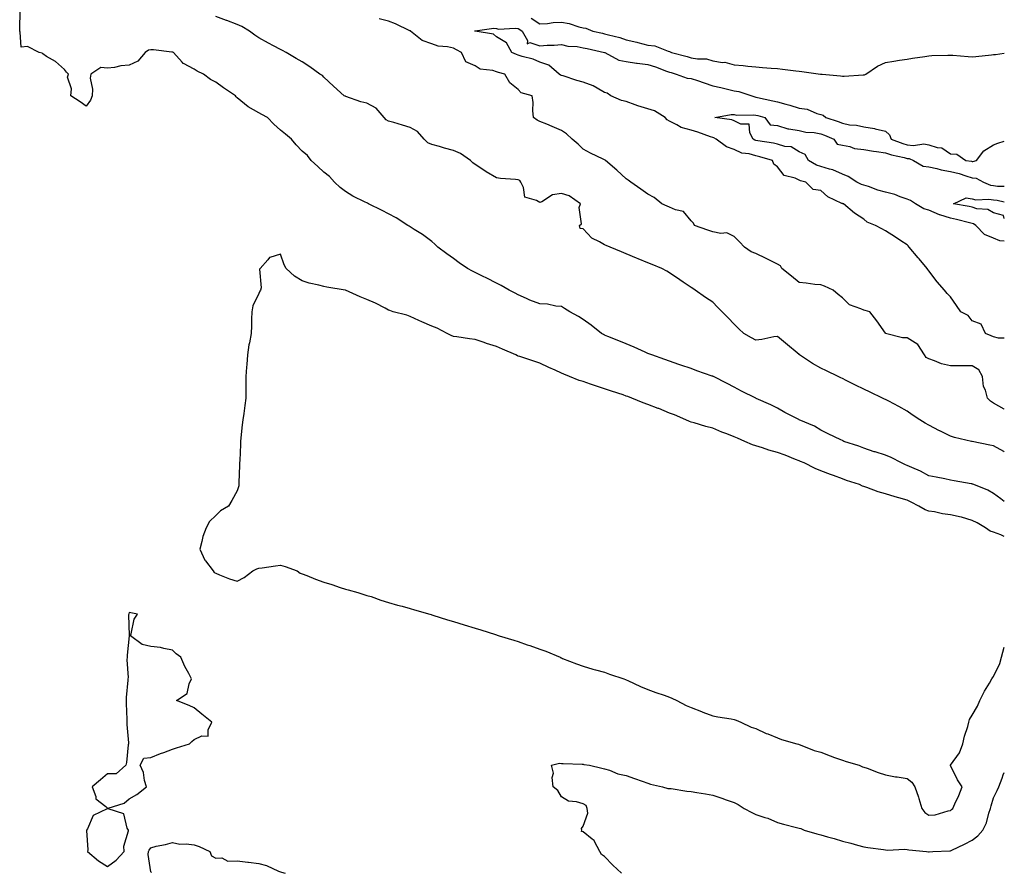
# Model space of a CAD drawing. Units: inches. Extents: x 926243 to 928883, y 7255658 to 7258298.
# Drawn here: x 928427 to 928883, y 7256962 to 7257357 of the extents above; entities that cross this region are included whole.
import ezdxf

# ---------------------------------------------------------------- set-up
doc = ezdxf.new("R2010")
doc.units = ezdxf.units.IN
doc.header["$MEASUREMENT"] = 0
doc.layers.add('Contour_92627255', color=7, linetype='Continuous', true_color=0x08cabf)

msp = doc.modelspace()

# ---------------------------------------------------------------- linework, layer by layer
at = {"layer": 'Contour_92627255'}
for points in [[(928883, 7257134.04, 3252), (928881.39, 7257135.26, 3252), (928878.05, 7257137.8, 3252), (928875.39, 7257139.25, 3252), (928868.89, 7257141.92, 3252), (928868.29, 7257142.16, 3252), (928868.05, 7257142.22, 3252), (928867.68, 7257142.29, 3252), (928859.82, 7257143.7, 3252), (928858.05, 7257144.02, 3252), (928855.42, 7257144.55, 3252), (928851.41, 7257145.29, 3252), (928848.05, 7257145.99, 3252), (928844.24, 7257148.1, 3252), (928840.21, 7257149.76, 3252), (928838.05, 7257150.76, 3252), (928837.22, 7257151.09, 3252), (928835.41, 7257151.92, 3252), (928830.61, 7257154.48, 3252), (928828.05, 7257155.54, 3252), (928823.16, 7257157.03, 3252), (928822.82, 7257157.14, 3252), (928818.05, 7257158.72, 3252), (928815.75, 7257159.62, 3252), (928808.78, 7257161.92, 3252), (928808.29, 7257162.16, 3252), (928808.05, 7257162.28, 3252), (928807.36, 7257162.61, 3252), (928801.55, 7257165.43, 3252), (928798.05, 7257167.13, 3252), (928795.1, 7257168.97, 3252), (928788.14, 7257171.92, 3252), (928788.08, 7257171.95, 3252), (928788.05, 7257171.96, 3252), (928787.96, 7257172.01, 3252), (928781.41, 7257175.28, 3252), (928778.05, 7257177.24, 3252), (928775, 7257178.87, 3252), (928768.15, 7257181.81, 3252), (928768.05, 7257181.86, 3252), (928767.94, 7257181.92, 3252), (928761.34, 7257185.21, 3252), (928758.05, 7257186.97, 3252), (928754.77, 7257188.64, 3252), (928748.35, 7257191.92, 3252), (928748.15, 7257192.02, 3252), (928748.05, 7257192.08, 3252), (928747.82, 7257192.15, 3252), (928740.78, 7257194.65, 3252), (928738.05, 7257195.61, 3252), (928733.36, 7257197.23, 3252), (928732.41, 7257197.56, 3252), (928728.05, 7257199.07, 3252), (928725.96, 7257199.83, 3252), (928719.84, 7257201.92, 3252), (928718.55, 7257202.42, 3252), (928718.05, 7257202.63, 3252), (928716.78, 7257203.19, 3252), (928711.64, 7257205.51, 3252), (928708.05, 7257207.05, 3252), (928704.58, 7257208.45, 3252), (928699.51, 7257210.46, 3252), (928698.05, 7257211.04, 3252), (928697.48, 7257211.35, 3252), (928696.6, 7257211.92, 3252), (928691.83, 7257215.71, 3252), (928688.05, 7257218.39, 3252), (928685.87, 7257219.74, 3252), (928681.94, 7257221.92, 3252), (928679.52, 7257223.39, 3252), (928678.05, 7257224.43, 3252), (928675.42, 7257224.55, 3252), (928671.59, 7257225.46, 3252), (928668.05, 7257225.57, 3252), (928663.45, 7257227.31, 3252), (928661.87, 7257228.09, 3252), (928658.05, 7257229.81, 3252), (928656.63, 7257230.5, 3252), (928653.87, 7257231.92, 3252), (928650.15, 7257234.02, 3252), (928648.05, 7257235.16, 3252), (928643.55, 7257237.42, 3252), (928641.57, 7257238.4, 3252), (928638.05, 7257240.15, 3252), (928636.85, 7257240.72, 3252), (928634.59, 7257241.92, 3252), (928630.67, 7257244.54, 3252), (928628.05, 7257246.6, 3252), (928624.96, 7257248.83, 3252), (928620.84, 7257251.92, 3252), (928619.4, 7257253.27, 3252), (928618.05, 7257254.49, 3252), (928613.8, 7257257.66, 3252), (928609.97, 7257260.01, 3252), (928608.05, 7257261.23, 3252), (928607.64, 7257261.51, 3252), (928606.98, 7257261.92, 3252), (928601.54, 7257265.41, 3252), (928598.05, 7257267.34, 3252), (928595.01, 7257268.88, 3252), (928588.75, 7257271.92, 3252), (928588.3, 7257272.17, 3252), (928588.05, 7257272.32, 3252), (928587.22, 7257272.75, 3252), (928581.58, 7257275.46, 3252), (928578.05, 7257277.62, 3252), (928575.67, 7257279.54, 3252), (928573.01, 7257281.92, 3252), (928570.77, 7257284.64, 3252), (928568.05, 7257286.53, 3252), (928565.26, 7257289.13, 3252), (928562.3, 7257291.92, 3252), (928560.48, 7257294.35, 3252), (928558.05, 7257296.35, 3252), (928555.36, 7257299.23, 3252), (928553.11, 7257301.92, 3252), (928550.28, 7257304.16, 3252), (928548.05, 7257306.09, 3252), (928544.94, 7257308.81, 3252), (928542.06, 7257311.92, 3252), (928539.41, 7257313.29, 3252), (928538.05, 7257314.06, 3252), (928533.11, 7257316.86, 3252), (928533.03, 7257316.9, 3252), (928528.05, 7257320.96, 3252), (928527.53, 7257321.39, 3252), (928527.2, 7257321.92, 3252), (928521.73, 7257325.6, 3252), (928518.05, 7257328.26, 3252), (928515.61, 7257329.48, 3252), (928512.43, 7257331.92, 3252), (928509.46, 7257333.33, 3252), (928508.05, 7257334.33, 3252), (928503.13, 7257336.84, 3252), (928503.01, 7257336.88, 3252), (928502.5, 7257337.47, 3252), (928498.45, 7257341.92, 3252), (928498.21, 7257342.08, 3252), (928498.05, 7257342.13, 3252), (928497.82, 7257342.15, 3252), (928489.29, 7257343.15, 3252), (928488.05, 7257343.27, 3252), (928486.91, 7257343.05, 3252), (928485.38, 7257341.92, 3252), (928481.95, 7257338.02, 3252), (928478.05, 7257336.08, 3252), (928474.18, 7257335.79, 3252), (928471.23, 7257335.1, 3252), (928468.05, 7257334.77, 3252), (928464.93, 7257335.04, 3252), (928460.23, 7257331.92, 3252), (928459.9, 7257330.06, 3252), (928461.1, 7257324.97, 3252), (928460.84, 7257321.92, 3252), (928460.1, 7257319.87, 3252), (928458.05, 7257317.21, 3252), (928455.26, 7257319.14, 3252), (928450.93, 7257321.92, 3252), (928451.28, 7257325.14, 3252), (928449.43, 7257330.54, 3252), (928449.89, 7257331.92, 3252), (928448.99, 7257332.86, 3252), (928448.05, 7257334.06, 3252), (928443.95, 7257337.83, 3252), (928439.78, 7257340.19, 3252), (928438.05, 7257341.3, 3252), (928437.8, 7257341.68, 3252), (928436.41, 7257341.92, 3252), (928430.93, 7257344.79, 3252), (928428.05, 7257344.42, 3252), (928427.5, 7257351.37, 3252), (928427.45, 7257351.92, 3252), (928427.34, 7257352.63, 3252), (928427.54, 7257361.41, 3252)], [(928883, 7257157.1, 3251), (928882.72, 7257157.25, 3251), (928878.05, 7257159.89, 3251), (928876.34, 7257160.21, 3251), (928868.1, 7257161.86, 3251), (928868.05, 7257161.87, 3251), (928868.01, 7257161.88, 3251), (928867.84, 7257161.92, 3251), (928859.88, 7257163.75, 3251), (928858.05, 7257164.39, 3251), (928853.21, 7257166.75, 3251), (928852.99, 7257166.86, 3251), (928848.05, 7257169.4, 3251), (928846.42, 7257170.29, 3251), (928843.88, 7257171.92, 3251), (928840.4, 7257174.27, 3251), (928838.05, 7257175.95, 3251), (928834.16, 7257178.03, 3251), (928829.51, 7257180.46, 3251), (928828.05, 7257181.23, 3251), (928827.59, 7257181.46, 3251), (928826.64, 7257181.92, 3251), (928820.87, 7257184.73, 3251), (928818.05, 7257186.11, 3251), (928814.14, 7257188.01, 3251), (928809.88, 7257190.09, 3251), (928808.05, 7257190.98, 3251), (928807.42, 7257191.29, 3251), (928806.12, 7257191.92, 3251), (928800.69, 7257194.56, 3251), (928798.05, 7257195.84, 3251), (928794.16, 7257198.03, 3251), (928788.27, 7257201.92, 3251), (928788.14, 7257202.01, 3251), (928788.05, 7257202.08, 3251), (928787.07, 7257202.9, 3251), (928782.7, 7257206.57, 3251), (928778.05, 7257210.46, 3251), (928776.38, 7257210.25, 3251), (928770.86, 7257209.11, 3251), (928768.05, 7257208.81, 3251), (928766.06, 7257209.93, 3251), (928762.49, 7257211.92, 3251), (928760.13, 7257214, 3251), (928758.05, 7257216.19, 3251), (928755.23, 7257219.1, 3251), (928752.44, 7257221.92, 3251), (928750.21, 7257224.08, 3251), (928748.05, 7257226.33, 3251), (928744.71, 7257228.58, 3251), (928739.91, 7257231.92, 3251), (928738.81, 7257232.67, 3251), (928738.05, 7257233.19, 3251), (928734.34, 7257235.63, 3251), (928732.77, 7257236.65, 3251), (928728.05, 7257239.93, 3251), (928726.8, 7257240.67, 3251), (928724.44, 7257241.92, 3251), (928720, 7257243.86, 3251), (928718.05, 7257244.63, 3251), (928713.53, 7257246.44, 3251), (928712.84, 7257246.71, 3251), (928708.05, 7257248.7, 3251), (928705.77, 7257249.64, 3251), (928700.55, 7257251.92, 3251), (928698.75, 7257252.62, 3251), (928698.05, 7257252.89, 3251), (928695.63, 7257254.33, 3251), (928692.17, 7257256.04, 3251), (928688.05, 7257260.3, 3251), (928686.65, 7257260.51, 3251), (928686.43, 7257261.92, 3251), (928687.26, 7257262.71, 3251), (928686.32, 7257270.18, 3251), (928686.81, 7257271.92, 3251), (928681.7, 7257275.57, 3251), (928678.05, 7257276.7, 3251), (928673.85, 7257276.12, 3251), (928668.99, 7257272.87, 3251), (928668.05, 7257272.51, 3251), (928666.53, 7257273.43, 3251), (928661.07, 7257274.94, 3251), (928660.56, 7257279.4, 3251), (928659.31, 7257281.92, 3251), (928658.8, 7257282.67, 3251), (928658.05, 7257283.06, 3251), (928656.75, 7257283.22, 3251), (928649.79, 7257283.66, 3251), (928648.05, 7257283.89, 3251), (928643.27, 7257286.71, 3251), (928642.99, 7257286.86, 3251), (928638.05, 7257290.13, 3251), (928637, 7257290.87, 3251), (928636.04, 7257291.92, 3251), (928631.39, 7257295.26, 3251), (928628.05, 7257296.6, 3251), (928623.87, 7257297.74, 3251), (928621.58, 7257298.39, 3251), (928618.05, 7257299.38, 3251), (928616.26, 7257300.13, 3251), (928614.48, 7257301.92, 3251), (928611.48, 7257305.35, 3251), (928608.05, 7257307.33, 3251), (928604.46, 7257308.34, 3251), (928600.41, 7257309.56, 3251), (928598.05, 7257310.24, 3251), (928596.96, 7257310.84, 3251), (928595.98, 7257311.92, 3251), (928592.32, 7257316.19, 3251), (928588.05, 7257318.5, 3251), (928585.23, 7257319.1, 3251), (928578.34, 7257321.63, 3251), (928578.05, 7257321.71, 3251), (928577.91, 7257321.77, 3251), (928577.54, 7257321.92, 3251), (928572.57, 7257326.43, 3251), (928568.05, 7257330.53, 3251), (928567.44, 7257331.3, 3251), (928566.29, 7257331.92, 3251), (928561.55, 7257335.42, 3251), (928558.05, 7257337.65, 3251), (928555.3, 7257339.17, 3251), (928550.61, 7257341.92, 3251), (928548.99, 7257342.86, 3251), (928548.05, 7257343.41, 3251), (928544.84, 7257345.13, 3251), (928542.5, 7257346.36, 3251), (928538.05, 7257348.81, 3251), (928536.2, 7257350.07, 3251), (928533.68, 7257351.92, 3251), (928530.19, 7257354.07, 3251), (928528.05, 7257354.96, 3251), (928523.22, 7257356.75, 3251), (928522.98, 7257356.84, 3251), (928518.05, 7257358.63, 3251)], [(928883, 7257176.78, 3250), (928882.95, 7257176.81, 3250), (928878.05, 7257179.58, 3250), (928876.61, 7257180.48, 3250), (928875.25, 7257181.92, 3250), (928874.32, 7257185.65, 3250), (928873.42, 7257187.29, 3250), (928872.93, 7257191.92, 3250), (928871.18, 7257195.05, 3250), (928868.05, 7257196.9, 3250), (928863.11, 7257196.86, 3250), (928862.99, 7257196.86, 3250), (928858.05, 7257196.83, 3250), (928853.95, 7257197.83, 3250), (928850.71, 7257199.26, 3250), (928848.05, 7257200.16, 3250), (928846.9, 7257200.77, 3250), (928846.14, 7257201.92, 3250), (928842.97, 7257206.83, 3250), (928838.05, 7257209.82, 3250), (928835.93, 7257209.8, 3250), (928828.06, 7257211.91, 3250), (928828.03, 7257211.92, 3250), (928827.99, 7257211.98, 3250), (928823.93, 7257217.8, 3250), (928820.75, 7257221.92, 3250), (928818.61, 7257222.48, 3250), (928818.05, 7257222.63, 3250), (928816.61, 7257223.36, 3250), (928811.29, 7257225.15, 3250), (928808.05, 7257228.43, 3250), (928806.04, 7257229.91, 3250), (928803.76, 7257231.92, 3250), (928799.83, 7257233.71, 3250), (928798.05, 7257234.43, 3250), (928795.34, 7257234.63, 3250), (928791.33, 7257235.19, 3250), (928788.05, 7257235.41, 3250), (928784.55, 7257238.41, 3250), (928780.01, 7257241.92, 3250), (928779.36, 7257243.23, 3250), (928778.05, 7257243.97, 3250), (928773.97, 7257246, 3250), (928772.75, 7257246.62, 3250), (928768.05, 7257248.84, 3250), (928765.88, 7257249.74, 3250), (928762.75, 7257251.92, 3250), (928760.46, 7257254.33, 3250), (928758.05, 7257256.85, 3250), (928754.66, 7257258.52, 3250), (928751.75, 7257258.22, 3250), (928748.05, 7257259, 3250), (928745.87, 7257259.74, 3250), (928739.67, 7257261.92, 3250), (928739.1, 7257262.97, 3250), (928738.05, 7257264.05, 3250), (928734.48, 7257268.36, 3250), (928730.9, 7257269.07, 3250), (928728.05, 7257270.36, 3250), (928727, 7257270.87, 3250), (928724.52, 7257271.92, 3250), (928720.97, 7257274.85, 3250), (928718.05, 7257276.43, 3250), (928714.82, 7257278.69, 3250), (928710.18, 7257281.92, 3250), (928708.98, 7257282.86, 3250), (928708.05, 7257283.53, 3250), (928703.67, 7257287.54, 3250), (928698.45, 7257291.92, 3250), (928698.26, 7257292.13, 3250), (928698.05, 7257292.24, 3250), (928697.4, 7257292.57, 3250), (928691.47, 7257295.34, 3250), (928688.05, 7257297.3, 3250), (928685.73, 7257299.6, 3250), (928683.05, 7257301.92, 3250), (928680.45, 7257304.32, 3250), (928678.05, 7257305.8, 3250), (928673.8, 7257307.67, 3250), (928671.22, 7257308.75, 3250), (928668.05, 7257310.1, 3250), (928666.82, 7257310.69, 3250), (928665.13, 7257311.92, 3250), (928664.77, 7257315.2, 3250), (928665.04, 7257318.91, 3250), (928664.55, 7257321.92, 3250), (928659.39, 7257323.26, 3250), (928658.05, 7257324.86, 3250), (928654.12, 7257327.99, 3250), (928651.86, 7257331.92, 3250), (928648.92, 7257332.79, 3250), (928648.05, 7257333.11, 3250), (928646.3, 7257333.67, 3250), (928640.47, 7257334.34, 3250), (928638.05, 7257335.78, 3250), (928633.75, 7257337.61, 3250), (928631.79, 7257341.92, 3250), (928629.42, 7257343.3, 3250), (928628.05, 7257343.97, 3250), (928625.33, 7257344.63, 3250), (928621.01, 7257344.88, 3250), (928618.05, 7257346.08, 3250), (928613.6, 7257347.48, 3250), (928608.27, 7257351.92, 3250), (928608.12, 7257351.99, 3250), (928608.05, 7257352.01, 3250), (928607.9, 7257352.07, 3250), (928601.33, 7257355.2, 3250), (928598.05, 7257356.47, 3250), (928593.75, 7257357.62, 3250)], [(928664.01, 7257357.88, 3250), (928668.05, 7257355.3, 3250), (928671.61, 7257355.48, 3250), (928674.15, 7257355.82, 3250), (928678.05, 7257355.98, 3250), (928681.62, 7257355.49, 3250), (928686.16, 7257353.81, 3250), (928688.05, 7257353.41, 3250), (928689.34, 7257353.21, 3250), (928692.51, 7257351.92, 3250), (928697.02, 7257350.89, 3250), (928698.05, 7257350.66, 3250), (928699.84, 7257350.12, 3250), (928705.05, 7257348.91, 3250), (928708.05, 7257347.83, 3250), (928712.89, 7257346.76, 3250), (928713.36, 7257346.61, 3250), (928718.05, 7257345.37, 3250), (928721.2, 7257345.07, 3250), (928727.43, 7257342.54, 3250), (928728.05, 7257342.44, 3250), (928728.4, 7257342.26, 3250), (928728.93, 7257341.92, 3250), (928736.23, 7257340.1, 3250), (928738.05, 7257339.59, 3250), (928740.95, 7257339.02, 3250), (928745.14, 7257339.02, 3250), (928748.05, 7257338.09, 3250), (928752.55, 7257337.42, 3250), (928753.67, 7257337.54, 3250), (928758.05, 7257336.31, 3250), (928762.11, 7257335.97, 3250), (928764.29, 7257335.68, 3250), (928768.05, 7257335.35, 3250), (928771.17, 7257335.05, 3250), (928775.17, 7257334.79, 3250), (928778.05, 7257334.53, 3250), (928780.41, 7257334.27, 3250), (928786.5, 7257333.47, 3250), (928788.05, 7257333.3, 3250), (928789.32, 7257333.19, 3250), (928797.95, 7257332.02, 3250), (928798.05, 7257332.01, 3250), (928798.13, 7257332.01, 3250), (928798.67, 7257331.92, 3250), (928807.26, 7257331.14, 3250), (928808.05, 7257331.09, 3250), (928808.92, 7257331.05, 3250), (928817.75, 7257331.63, 3250), (928818.05, 7257331.61, 3250), (928818.35, 7257331.62, 3250), (928818.96, 7257331.92, 3250), (928824.37, 7257335.6, 3250), (928828.05, 7257337.31, 3250), (928831.95, 7257338.02, 3250), (928834.5, 7257338.37, 3250), (928838.05, 7257338.97, 3250), (928840.57, 7257339.4, 3250), (928846.22, 7257340.09, 3250), (928848.05, 7257340.39, 3250), (928849.43, 7257340.54, 3250), (928856.81, 7257340.69, 3250), (928858.05, 7257340.81, 3250), (928859.23, 7257340.74, 3250), (928866.29, 7257340.16, 3250), (928868.05, 7257340.06, 3250), (928869.83, 7257340.13, 3250), (928877.12, 7257340.98, 3250), (928878.05, 7257341.03, 3250), (928878.89, 7257341.08, 3250), (928883, 7257341.62, 3250)], [(928883, 7257209.66, 3249), (928880.33, 7257209.64, 3249), (928878.05, 7257210.34, 3249), (928876.85, 7257210.72, 3249), (928874.27, 7257211.92, 3249), (928872.35, 7257216.23, 3249), (928868.05, 7257217.79, 3249), (928866.28, 7257220.14, 3249), (928862.95, 7257221.92, 3249), (928860.92, 7257224.79, 3249), (928858.05, 7257228.87, 3249), (928856.59, 7257230.46, 3249), (928855.3, 7257231.92, 3249), (928851.96, 7257235.83, 3249), (928848.05, 7257240.94, 3249), (928847.62, 7257241.49, 3249), (928847.26, 7257241.92, 3249), (928843.59, 7257246.38, 3249), (928843.1, 7257246.97, 3249), (928838.97, 7257251.92, 3249), (928838.53, 7257252.4, 3249), (928838.05, 7257252.85, 3249), (928835.14, 7257254.83, 3249), (928832.68, 7257256.55, 3249), (928828.05, 7257259.34, 3249), (928826.38, 7257260.26, 3249), (928823.36, 7257261.92, 3249), (928819.51, 7257263.38, 3249), (928818.05, 7257264.77, 3249), (928813.74, 7257267.61, 3249), (928808.52, 7257271.92, 3249), (928808.11, 7257271.98, 3249), (928808.05, 7257272.01, 3249), (928807.85, 7257272.12, 3249), (928801.32, 7257275.19, 3249), (928798.05, 7257278.04, 3249), (928794.62, 7257278.49, 3249), (928791.09, 7257281.92, 3249), (928788.68, 7257282.55, 3249), (928788.05, 7257282.86, 3249), (928786.22, 7257283.75, 3249), (928781.18, 7257285.05, 3249), (928778.05, 7257289.03, 3249), (928776.4, 7257290.28, 3249), (928775.72, 7257291.92, 3249), (928769.86, 7257293.74, 3249), (928768.05, 7257294.12, 3249), (928764.95, 7257295.02, 3249), (928761.53, 7257295.41, 3249), (928758.05, 7257297.1, 3249), (928754.46, 7257298.33, 3249), (928749.63, 7257301.92, 3249), (928748.61, 7257302.48, 3249), (928748.05, 7257302.63, 3249), (928747, 7257302.97, 3249), (928741.19, 7257305.06, 3249), (928738.05, 7257305.98, 3249), (928733.4, 7257307.26, 3249), (928731.43, 7257308.53, 3249), (928728.05, 7257310.24, 3249), (928726.93, 7257310.8, 3249), (928726.08, 7257311.92, 3249), (928721.09, 7257314.96, 3249), (928718.05, 7257315.84, 3249), (928713.45, 7257317.31, 3249), (928712.15, 7257317.82, 3249), (928708.05, 7257319.28, 3249), (928705.83, 7257319.69, 3249), (928700.9, 7257321.92, 3249), (928699.24, 7257323.11, 3249), (928698.05, 7257323.52, 3249), (928694.55, 7257325.42, 3249), (928692.7, 7257326.58, 3249), (928688.05, 7257328.3, 3249), (928685.23, 7257329.1, 3249), (928678.8, 7257331.17, 3249), (928678.05, 7257331.39, 3249), (928677.64, 7257331.51, 3249), (928676.94, 7257331.92, 3249), (928672.26, 7257336.14, 3249), (928668.05, 7257337.44, 3249), (928665, 7257338.87, 3249), (928659.82, 7257340.15, 3249), (928658.05, 7257340.77, 3249), (928657.18, 7257341.05, 3249), (928655.02, 7257341.92, 3249), (928652.57, 7257346.44, 3249), (928648.05, 7257349.18, 3249), (928646.54, 7257350.41, 3249), (928638.13, 7257351.84, 3249), (928638.05, 7257351.87, 3249), (928638.02, 7257351.89, 3249), (928637.95, 7257351.92, 3249), (928637.97, 7257352, 3249), (928638.05, 7257352.01, 3249), (928638.12, 7257351.99, 3249), (928646.69, 7257353.28, 3249), (928648.05, 7257353.1, 3249), (928648.98, 7257352.85, 3249), (928656.7, 7257353.28, 3249), (928658.05, 7257353.05, 3249), (928658.83, 7257352.69, 3249), (928659.93, 7257351.92, 3249), (928662.41, 7257347.55, 3249), (928662.19, 7257346.06, 3249), (928663.39, 7257346.58, 3249), (928668.05, 7257345.1, 3249), (928671.48, 7257345.35, 3249), (928674.62, 7257345.35, 3249), (928678.05, 7257345.63, 3249), (928681.04, 7257344.91, 3249), (928685.27, 7257344.7, 3249), (928688.05, 7257344.21, 3249), (928689.92, 7257343.79, 3249), (928698.01, 7257341.96, 3249), (928698.05, 7257341.95, 3249), (928698.07, 7257341.95, 3249), (928698.13, 7257341.92, 3249), (928704.57, 7257338.44, 3249), (928708.05, 7257337.88, 3249), (928712.85, 7257337.12, 3249), (928713.17, 7257337.04, 3249), (928718.05, 7257336.4, 3249), (928721.55, 7257335.42, 3249), (928726.62, 7257333.35, 3249), (928728.05, 7257332.86, 3249), (928728.79, 7257332.66, 3249), (928731.21, 7257331.92, 3249), (928736.26, 7257330.13, 3249), (928738.05, 7257329.97, 3249), (928740.99, 7257328.98, 3249), (928744.05, 7257327.92, 3249), (928748.05, 7257326.61, 3249), (928751.89, 7257325.76, 3249), (928754.95, 7257325.02, 3249), (928758.05, 7257324.31, 3249), (928760.1, 7257323.97, 3249), (928766.13, 7257321.92, 3249), (928767.58, 7257321.44, 3249), (928768.05, 7257321.38, 3249), (928768.75, 7257321.22, 3249), (928775.81, 7257319.68, 3249), (928778.05, 7257319.15, 3249), (928781.92, 7257318.05, 3249), (928783.7, 7257317.57, 3249), (928788.05, 7257316.29, 3249), (928791.82, 7257315.69, 3249), (928796.17, 7257313.8, 3249), (928798.05, 7257313.32, 3249), (928799.12, 7257312.99, 3249), (928800.41, 7257311.92, 3249), (928806.1, 7257309.97, 3249), (928808.05, 7257309.19, 3249), (928811.41, 7257308.56, 3249), (928814.54, 7257308.41, 3249), (928818.05, 7257307.5, 3249), (928822.98, 7257306.84, 3249), (928823.26, 7257306.71, 3249), (928828.05, 7257305.5, 3249), (928829.94, 7257303.81, 3249), (928830.66, 7257301.92, 3249), (928836, 7257299.87, 3249), (928838.05, 7257299.3, 3249), (928841.01, 7257298.96, 3249), (928845.78, 7257299.65, 3249), (928848.05, 7257299.17, 3249), (928852, 7257297.96, 3249), (928854.04, 7257297.91, 3249), (928858.05, 7257295.13, 3249), (928861.1, 7257294.97, 3249), (928865.27, 7257291.92, 3249), (928867.78, 7257291.65, 3249), (928868.05, 7257291.57, 3249), (928868.45, 7257291.53, 3249), (928870.18, 7257291.92, 3249), (928873.5, 7257296.47, 3249), (928878.05, 7257299.17, 3249), (928880.01, 7257299.96, 3249), (928883, 7257300.88, 3249)], [(928883, 7257254.57, 3248), (928880.91, 7257254.78, 3248), (928878.05, 7257255.97, 3248), (928873.87, 7257257.74, 3248), (928869.75, 7257261.92, 3248), (928868.75, 7257262.61, 3248), (928868.05, 7257262.83, 3248), (928866.88, 7257263.09, 3248), (928860.81, 7257264.68, 3248), (928858.05, 7257265.26, 3248), (928853.17, 7257266.8, 3248), (928852.97, 7257266.84, 3248), (928848.05, 7257269, 3248), (928845.8, 7257269.67, 3248), (928841.93, 7257271.92, 3248), (928839.58, 7257273.45, 3248), (928838.05, 7257274.08, 3248), (928834.81, 7257275.16, 3248), (928832.35, 7257276.22, 3248), (928828.05, 7257277.29, 3248), (928824.41, 7257278.29, 3248), (928820.1, 7257279.88, 3248), (928818.05, 7257280.52, 3248), (928816.95, 7257280.83, 3248), (928814.71, 7257281.92, 3248), (928810.76, 7257284.63, 3248), (928808.05, 7257285.59, 3248), (928803.72, 7257287.58, 3248), (928802.08, 7257287.9, 3248), (928798.05, 7257289.17, 3248), (928796.02, 7257289.89, 3248), (928792.38, 7257291.92, 3248), (928790.91, 7257294.77, 3248), (928788.05, 7257296, 3248), (928784.42, 7257298.29, 3248), (928781.47, 7257298.49, 3248), (928778.05, 7257299.55, 3248), (928776.15, 7257300.03, 3248), (928768.87, 7257301.11, 3248), (928768.05, 7257301.28, 3248), (928767.55, 7257301.42, 3248), (928766.75, 7257301.92, 3248), (928765.23, 7257304.74, 3248), (928764.86, 7257308.74, 3248), (928761.11, 7257308.86, 3248), (928758.05, 7257310.38, 3248), (928756.97, 7257310.84, 3248), (928749.09, 7257311.92, 3248), (928756.62, 7257313.35, 3248), (928758.05, 7257313.22, 3248), (928759.14, 7257313, 3248), (928766.86, 7257313.1, 3248), (928768.05, 7257312.95, 3248), (928768.88, 7257312.75, 3248), (928772.17, 7257311.92, 3248), (928774.63, 7257308.5, 3248), (928778.05, 7257308.11, 3248), (928782.75, 7257306.62, 3248), (928783.3, 7257306.67, 3248), (928788.05, 7257305.88, 3248), (928791.22, 7257305.09, 3248), (928795.06, 7257304.91, 3248), (928798.05, 7257304.38, 3248), (928799.84, 7257303.72, 3248), (928804.05, 7257301.92, 3248), (928805.72, 7257299.59, 3248), (928808.05, 7257299.05, 3248), (928811.54, 7257298.43, 3248), (928813.7, 7257297.57, 3248), (928818.05, 7257297.13, 3248), (928822.45, 7257296.32, 3248), (928823.8, 7257296.18, 3248), (928828.05, 7257295.48, 3248), (928830.74, 7257294.61, 3248), (928836.62, 7257293.35, 3248), (928838.05, 7257292.96, 3248), (928838.98, 7257292.85, 3248), (928841.05, 7257291.92, 3248), (928845.46, 7257289.33, 3248), (928848.05, 7257289.04, 3248), (928851.74, 7257288.23, 3248), (928853.71, 7257287.58, 3248), (928858.05, 7257286.87, 3248), (928862.12, 7257285.99, 3248), (928865.12, 7257284.85, 3248), (928868.05, 7257284.02, 3248), (928869.93, 7257283.8, 3248), (928873.41, 7257281.92, 3248), (928876.68, 7257280.54, 3248), (928878.05, 7257280.35, 3248), (928879.82, 7257280.15, 3248), (928883, 7257280.05, 3248)], [(928883, 7257265.16, 3247), (928882.63, 7257266.49, 3247), (928878.05, 7257267.77, 3247), (928875.39, 7257269.26, 3247), (928870.3, 7257269.67, 3247), (928868.05, 7257270.35, 3247), (928866.77, 7257270.64, 3247), (928859.54, 7257271.92, 3247), (928865.3, 7257274.67, 3247), (928868.05, 7257274.17, 3247), (928869.88, 7257273.75, 3247), (928875.83, 7257274.14, 3247), (928878.05, 7257273.82, 3247), (928879.76, 7257273.63, 3247), (928883, 7257272.91, 3247)], [(928883, 7257117.86, 3253), (928881.33, 7257118.65, 3253), (928878.05, 7257119.92, 3253), (928876.53, 7257120.4, 3253), (928874.28, 7257121.92, 3253), (928870.39, 7257124.26, 3253), (928868.05, 7257125.34, 3253), (928863.21, 7257126.76, 3253), (928862.98, 7257126.85, 3253), (928858.05, 7257127.97, 3253), (928854.43, 7257128.3, 3253), (928850.68, 7257129.29, 3253), (928848.05, 7257129.62, 3253), (928846.34, 7257130.21, 3253), (928843.4, 7257131.92, 3253), (928839.87, 7257133.74, 3253), (928838.05, 7257134.65, 3253), (928834.14, 7257135.83, 3253), (928832.43, 7257136.3, 3253), (928828.05, 7257137.69, 3253), (928824.63, 7257138.5, 3253), (928819.36, 7257140.61, 3253), (928818.05, 7257141.01, 3253), (928817.37, 7257141.24, 3253), (928815.92, 7257141.92, 3253), (928809.98, 7257143.85, 3253), (928808.05, 7257144.51, 3253), (928803.93, 7257146.04, 3253), (928802.63, 7257146.5, 3253), (928798.05, 7257148.33, 3253), (928795.48, 7257149.35, 3253), (928790.34, 7257151.92, 3253), (928788.74, 7257152.61, 3253), (928788.05, 7257152.92, 3253), (928786.44, 7257153.53, 3253), (928781.58, 7257155.45, 3253), (928778.05, 7257156.74, 3253), (928774.01, 7257157.88, 3253), (928771.09, 7257158.88, 3253), (928768.05, 7257159.83, 3253), (928766.44, 7257160.31, 3253), (928762.94, 7257161.92, 3253), (928759.55, 7257163.42, 3253), (928758.05, 7257164.06, 3253), (928754.59, 7257165.39, 3253), (928752.34, 7257166.21, 3253), (928748.05, 7257167.96, 3253), (928744.91, 7257168.78, 3253), (928739.52, 7257170.45, 3253), (928738.05, 7257170.87, 3253), (928737.24, 7257171.12, 3253), (928735.6, 7257171.92, 3253), (928730.31, 7257174.18, 3253), (928728.05, 7257175.04, 3253), (928723.19, 7257177.06, 3253), (928722.76, 7257177.21, 3253), (928718.05, 7257179.04, 3253), (928715.85, 7257179.72, 3253), (928710.58, 7257181.92, 3253), (928708.79, 7257182.66, 3253), (928708.05, 7257182.91, 3253), (928706.58, 7257183.39, 3253), (928701.25, 7257185.12, 3253), (928698.05, 7257186.21, 3253), (928693.76, 7257187.63, 3253), (928691.54, 7257188.42, 3253), (928688.05, 7257189.63, 3253), (928686.25, 7257190.12, 3253), (928681.83, 7257191.92, 3253), (928679.15, 7257193.02, 3253), (928678.05, 7257193.47, 3253), (928675.15, 7257194.82, 3253), (928672.25, 7257196.13, 3253), (928668.05, 7257198.19, 3253), (928665.21, 7257199.09, 3253), (928658.79, 7257201.18, 3253), (928658.05, 7257201.42, 3253), (928657.69, 7257201.56, 3253), (928657.01, 7257201.92, 3253), (928650.81, 7257204.67, 3253), (928648.05, 7257205.78, 3253), (928643.44, 7257207.31, 3253), (928642.26, 7257207.71, 3253), (928638.05, 7257209.13, 3253), (928635.53, 7257209.4, 3253), (928629.63, 7257210.34, 3253), (928628.05, 7257210.52, 3253), (928627.02, 7257210.89, 3253), (928625.13, 7257211.92, 3253), (928620.48, 7257214.35, 3253), (928618.05, 7257215.21, 3253), (928613.4, 7257217.27, 3253), (928612.07, 7257217.9, 3253), (928608.05, 7257219.75, 3253), (928606.45, 7257220.33, 3253), (928600.23, 7257221.92, 3253), (928598.62, 7257222.49, 3253), (928598.05, 7257222.72, 3253), (928596.44, 7257223.53, 3253), (928592.07, 7257225.94, 3253), (928588.05, 7257227.59, 3253), (928584.97, 7257228.84, 3253), (928578.15, 7257231.92, 3253), (928578.09, 7257231.96, 3253), (928578.05, 7257231.97, 3253), (928578, 7257231.98, 3253), (928569.5, 7257233.38, 3253), (928568.05, 7257233.58, 3253), (928565.72, 7257234.25, 3253), (928561.27, 7257235.14, 3253), (928558.05, 7257236.33, 3253), (928554.48, 7257238.36, 3253), (928550.73, 7257241.92, 3253), (928549.8, 7257243.67, 3253), (928548.05, 7257248.58, 3253), (928543.17, 7257247.04, 3253), (928542.9, 7257247.07, 3253), (928542.17, 7257246.04, 3253), (928538.6, 7257241.92, 3253), (928538.29, 7257241.68, 3253), (928539.11, 7257232.98, 3253), (928538.77, 7257231.92, 3253), (928538.54, 7257231.43, 3253), (928538.05, 7257230.43, 3253), (928535.28, 7257224.69, 3253), (928534.76, 7257221.92, 3253), (928534.65, 7257218.52, 3253), (928534.62, 7257215.36, 3253), (928534.5, 7257211.92, 3253), (928533.68, 7257207.55, 3253), (928533.4, 7257206.57, 3253), (928532.73, 7257201.92, 3253), (928532.46, 7257197.51, 3253), (928532.33, 7257196.2, 3253), (928532.05, 7257191.92, 3253), (928532.01, 7257187.96, 3253), (928532.01, 7257185.88, 3253), (928531.98, 7257181.92, 3253), (928531.47, 7257178.5, 3253), (928531.01, 7257174.88, 3253), (928530.59, 7257171.92, 3253), (928530.33, 7257169.64, 3253), (928529.75, 7257163.62, 3253), (928529.56, 7257161.92, 3253), (928529.48, 7257160.49, 3253), (928529.14, 7257153.01, 3253), (928529.09, 7257151.92, 3253), (928529.05, 7257150.91, 3253), (928528.82, 7257142.69, 3253), (928528.8, 7257141.92, 3253), (928528.68, 7257141.29, 3253), (928528.05, 7257138.94, 3253), (928525.45, 7257134.52, 3253), (928523.97, 7257131.92, 3253), (928520.25, 7257129.72, 3253), (928518.05, 7257127.54, 3253), (928515.18, 7257124.79, 3253), (928513.58, 7257121.92, 3253), (928512.16, 7257117.81, 3253), (928511.67, 7257115.54, 3253), (928510.64, 7257111.92, 3253), (928513.08, 7257106.95, 3253), (928513.32, 7257106.65, 3253), (928516.94, 7257101.92, 3253), (928517.27, 7257101.14, 3253), (928518.05, 7257100.81, 3253), (928519.81, 7257100.16, 3253), (928524.43, 7257098.3, 3253), (928528.05, 7257097.11, 3253), (928531.17, 7257098.8, 3253), (928535.28, 7257101.92, 3253), (928537.15, 7257102.82, 3253), (928538.05, 7257103.14, 3253), (928539.5, 7257103.37, 3253), (928545.71, 7257104.26, 3253), (928548.05, 7257104.63, 3253), (928550.13, 7257104, 3253), (928555.68, 7257101.92, 3253), (928557.06, 7257100.93, 3253), (928558.05, 7257100.63, 3253), (928560.16, 7257099.81, 3253), (928564.24, 7257098.11, 3253), (928568.05, 7257096.76, 3253), (928571.72, 7257095.58, 3253), (928575.67, 7257094.3, 3253), (928578.05, 7257093.53, 3253), (928579.3, 7257093.17, 3253), (928583.85, 7257091.92, 3253), (928587.01, 7257090.88, 3253), (928588.05, 7257090.61, 3253), (928589.96, 7257090.02, 3253), (928594.49, 7257088.36, 3253), (928598.05, 7257087.37, 3253), (928602.22, 7257086.1, 3253), (928604.38, 7257085.59, 3253), (928608.05, 7257084.59, 3253), (928610.06, 7257083.93, 3253), (928617.09, 7257081.92, 3253), (928617.81, 7257081.68, 3253), (928618.05, 7257081.62, 3253), (928618.48, 7257081.49, 3253), (928625.32, 7257079.2, 3253), (928628.05, 7257078.49, 3253), (928633.03, 7257076.9, 3253), (928633.09, 7257076.88, 3253), (928638.05, 7257075.41, 3253), (928640.69, 7257074.57, 3253), (928647.52, 7257072.45, 3253), (928648.05, 7257072.28, 3253), (928648.33, 7257072.2, 3253), (928649.21, 7257071.92, 3253), (928655.95, 7257069.82, 3253), (928658.05, 7257069.19, 3253), (928662.26, 7257067.71, 3253), (928663.45, 7257067.32, 3253), (928668.05, 7257065.61, 3253), (928670.85, 7257064.71, 3253), (928677.43, 7257061.92, 3253), (928677.84, 7257061.71, 3253), (928678.05, 7257061.61, 3253), (928678.55, 7257061.42, 3253), (928684.95, 7257058.82, 3253), (928688.05, 7257057.79, 3253), (928692.57, 7257056.44, 3253), (928693.83, 7257056.15, 3253), (928698.05, 7257055.01, 3253), (928700.27, 7257054.15, 3253), (928706.86, 7257051.92, 3253), (928707.7, 7257051.58, 3253), (928708.05, 7257051.49, 3253), (928708.83, 7257051.15, 3253), (928714.57, 7257048.43, 3253), (928718.05, 7257047.07, 3253), (928721.78, 7257045.65, 3253), (928725.63, 7257044.34, 3253), (928728.05, 7257043.47, 3253), (928729.15, 7257043.02, 3253), (928731.49, 7257041.92, 3253), (928735.71, 7257039.59, 3253), (928738.05, 7257038.7, 3253), (928742.88, 7257036.75, 3253), (928743.41, 7257036.56, 3253), (928748.05, 7257034.79, 3253), (928750.42, 7257034.29, 3253), (928756.58, 7257033.39, 3253), (928758.05, 7257033.11, 3253), (928758.93, 7257032.81, 3253), (928761.03, 7257031.92, 3253), (928765.78, 7257029.64, 3253), (928768.05, 7257028.93, 3253), (928772.84, 7257026.71, 3253), (928773.52, 7257026.45, 3253), (928778.05, 7257024.56, 3253), (928779.94, 7257023.81, 3253), (928787.02, 7257021.92, 3253), (928787.78, 7257021.65, 3253), (928788.05, 7257021.6, 3253), (928788.53, 7257021.43, 3253), (928794.94, 7257018.81, 3253), (928798.05, 7257017.95, 3253), (928802.41, 7257016.28, 3253), (928804.37, 7257015.59, 3253), (928808.05, 7257014.25, 3253), (928809.82, 7257013.69, 3253), (928815.83, 7257011.92, 3253), (928817.37, 7257011.24, 3253), (928818.05, 7257010.99, 3253), (928819.46, 7257010.51, 3253), (928824.64, 7257008.5, 3253), (928828.05, 7257007.52, 3253), (928832.71, 7257006.58, 3253), (928833.44, 7257006.53, 3253), (928838.05, 7257005.8, 3253), (928840.18, 7257004.05, 3253), (928841.59, 7257001.92, 3253), (928843.24, 7256997.11, 3253), (928843.39, 7256996.58, 3253), (928844.85, 7256991.92, 3253), (928846.17, 7256990.04, 3253), (928848.05, 7256988.86, 3253), (928850.96, 7256989.01, 3253), (928857.03, 7256990.89, 3253), (928858.05, 7256990.98, 3253)], [(928858.05, 7256990.98, 3253), (928858.57, 7256991.4, 3253), (928859.24, 7256991.92, 3253), (928860.14, 7256994.01, 3253), (928862.03, 7256997.94, 3253), (928863.46, 7257001.92, 3253), (928861.32, 7257005.19, 3253), (928858.05, 7257011.88, 3253), (928858.04, 7257011.91, 3253), (928858.04, 7257011.93, 3253), (928858.05, 7257011.94, 3253), (928862.22, 7257017.75, 3253), (928863.88, 7257021.92, 3253), (928864.53, 7257025.44, 3253), (928866.08, 7257029.95, 3253), (928866.56, 7257031.92, 3253), (928866.92, 7257033.05, 3253), (928868.05, 7257035.15, 3253), (928870.61, 7257039.35, 3253), (928871.61, 7257041.92, 3253), (928873.8, 7257046.17, 3253), (928876.1, 7257049.97, 3253), (928877.23, 7257051.92, 3253), (928877.52, 7257052.45, 3253), (928878.05, 7257053.02, 3253), (928880.89, 7257059.08, 3253), (928881.63, 7257061.92, 3253), (928883, 7257066.66, 3253)], [(928705.87, 7256961.92, 3252), (928701.77, 7256965.63, 3252), (928698.05, 7256969.65, 3252), (928696.66, 7256970.53, 3252), (928695.89, 7256971.92, 3252), (928693.3, 7256976.67, 3252), (928693.17, 7256977.04, 3252), (928692.3, 7256977.67, 3252), (928688.05, 7256981.16, 3252), (928687.38, 7256981.25, 3252), (928687.42, 7256981.92, 3252), (928687.34, 7256982.63, 3252), (928688.05, 7256983.73, 3252), (928690.2, 7256989.77, 3252), (928689.88, 7256991.92, 3252), (928689.46, 7256993.33, 3252), (928688.05, 7256994.06, 3252), (928684.97, 7256995, 3252), (928681.37, 7256995.24, 3252), (928678.05, 7256997.29, 3252), (928676.32, 7257000.19, 3252), (928674.18, 7257001.92, 3252), (928673.76, 7257006.21, 3252), (928674.39, 7257008.26, 3252), (928673.4, 7257011.92, 3252), (928677.15, 7257012.82, 3252), (928678.05, 7257012.8, 3252), (928678.88, 7257012.75, 3252), (928687.59, 7257012.39, 3252), (928688.05, 7257012.36, 3252), (928688.44, 7257012.3, 3252), (928690.99, 7257011.92, 3252), (928696.69, 7257010.56, 3252), (928698.05, 7257010.29, 3252), (928700.36, 7257009.61, 3252), (928704.11, 7257007.97, 3252), (928708.05, 7257007.2, 3252), (928711.85, 7257005.72, 3252), (928715.45, 7257004.53, 3252), (928718.05, 7257003.58, 3252), (928719.33, 7257003.2, 3252), (928724.77, 7257001.92, 3252), (928727.36, 7257001.23, 3252), (928728.05, 7257001.17, 3252), (928728.87, 7257001.1, 3252), (928736.05, 7256999.92, 3252), (928738.05, 7256999.78, 3252), (928740.63, 7256999.34, 3252), (928744.76, 7256998.64, 3252), (928748.05, 7256998.07, 3252), (928752.68, 7256996.55, 3252), (928753.87, 7256996.11, 3252), (928758.05, 7256994.63, 3252), (928759.82, 7256993.7, 3252), (928762.62, 7256991.92, 3252), (928766.12, 7256990, 3252), (928768.05, 7256989.16, 3252), (928772.24, 7256987.73, 3252), (928773.52, 7256987.39, 3252), (928778.05, 7256985.41, 3252), (928780.81, 7256984.68, 3252), (928786.83, 7256983.14, 3252), (928788.05, 7256982.82, 3252), (928788.78, 7256982.65, 3252), (928790.34, 7256981.92, 3252), (928796.31, 7256980.18, 3252), (928798.05, 7256979.73, 3252), (928801.13, 7256978.84, 3252), (928804.21, 7256978.07, 3252), (928808.05, 7256976.83, 3252), (928811.98, 7256975.85, 3252), (928815.05, 7256974.92, 3252), (928818.05, 7256974.1, 3252), (928819.91, 7256973.78, 3252), (928827.13, 7256972.84, 3252), (928828.05, 7256972.69, 3252), (928828.77, 7256972.64, 3252), (928836.93, 7256973.03, 3252), (928838.05, 7256972.97, 3252), (928838.85, 7256972.72, 3252), (928847.01, 7256971.92, 3252), (928847.94, 7256971.81, 3252), (928848.05, 7256971.8, 3252), (928848.17, 7256971.8, 3252), (928849.91, 7256971.92, 3252), (928857.72, 7256972.25, 3252), (928858.05, 7256972.23, 3252), (928858.67, 7256972.54, 3252), (928864.56, 7256975.41, 3252), (928868.05, 7256977.23, 3252), (928870.79, 7256979.19, 3252), (928873.06, 7256981.92, 3252), (928874.75, 7256985.21, 3252), (928875.88, 7256989.74, 3252), (928876.66, 7256991.92, 3252), (928876.89, 7256993.07, 3252), (928878.05, 7256996.89, 3252), (928879.7, 7257000.27, 3252), (928880.52, 7257001.92, 3252), (928882.02, 7257005.89, 3252), (928882.51, 7257007.46, 3252), (928883, 7257008.5, 3252)], [(928488.36, 7256962.23, 3252), (928488.05, 7256962.62, 3252), (928486.76, 7256970.63, 3252), (928487.02, 7256971.92, 3252), (928487.29, 7256972.68, 3252), (928488.05, 7256973.75, 3252), (928490.52, 7256974.39, 3252), (928494.78, 7256975.19, 3252), (928498.05, 7256976.23, 3252), (928501.5, 7256975.38, 3252), (928504.41, 7256975.56, 3252), (928508.05, 7256975.02, 3252), (928510.46, 7256974.33, 3252), (928515.34, 7256971.92, 3252), (928516.07, 7256969.95, 3252), (928518.05, 7256968.95, 3252), (928520.95, 7256969.02, 3252), (928523.72, 7256967.59, 3252), (928528.05, 7256967.62, 3252), (928532.85, 7256967.12, 3252), (928533.23, 7256967.11, 3252), (928538.05, 7256966.5, 3252), (928541.6, 7256965.46, 3252), (928547.09, 7256962.88, 3252), (928548.05, 7256962.51, 3252), (928548.56, 7256962.43, 3252), (928550.12, 7256961.92, 3252)]]:
    msp.add_polyline3d(points, dxfattribs=at)
for points in [[(928478.05, 7256996.33, 3253), (928481.53, 7256998.43, 3253), (928485.99, 7257001.92, 3253), (928485.14, 7257004.82, 3253), (928484.7, 7257008.57, 3253), (928483.14, 7257011.92, 3253), (928484.78, 7257015.19, 3253), (928488.05, 7257015.55, 3253), (928492.57, 7257017.41, 3253), (928494.04, 7257017.91, 3253), (928498.05, 7257019.4, 3253), (928499.95, 7257020.02, 3253), (928505.99, 7257021.92, 3253), (928506.99, 7257022.98, 3253), (928508.05, 7257023.88, 3253), (928511.67, 7257025.54, 3253), (928514.59, 7257025.38, 3253), (928514.53, 7257028.4, 3253), (928516.24, 7257031.92, 3253), (928511.69, 7257035.56, 3253), (928508.05, 7257038.48, 3253), (928505.78, 7257039.64, 3253), (928499.87, 7257041.92, 3253), (928504.84, 7257045.13, 3253), (928505.77, 7257049.63, 3253), (928506.84, 7257051.92, 3253), (928505.55, 7257054.42, 3253), (928503.74, 7257057.61, 3253), (928501.92, 7257061.92, 3253), (928499.69, 7257063.56, 3253), (928498.05, 7257065.23, 3253), (928494.03, 7257065.94, 3253), (928492.52, 7257066.39, 3253), (928488.05, 7257066.95, 3253), (928483.96, 7257067.83, 3253), (928478.62, 7257071.92, 3253), (928478.98, 7257072.85, 3253), (928480.37, 7257079.61, 3253), (928481.93, 7257081.92, 3253), (928478.71, 7257082.57, 3253), (928478.05, 7257082.68, 3253), (928477.85, 7257082.12, 3253), (928477.78, 7257081.92, 3253), (928477.76, 7257081.63, 3253), (928477.97, 7257072, 3253), (928477.96, 7257071.92, 3253), (928477.96, 7257071.83, 3253), (928477.05, 7257062.92, 3253), (928477.02, 7257061.92, 3253), (928476.94, 7257060.81, 3253), (928477.46, 7257052.51, 3253), (928477.4, 7257051.92, 3253), (928477.4, 7257051.27, 3253), (928476.67, 7257043.31, 3253), (928476.65, 7257041.92, 3253), (928476.63, 7257040.5, 3253), (928476.89, 7257033.08, 3253), (928476.87, 7257031.92, 3253), (928476.91, 7257030.78, 3253), (928477.66, 7257022.31, 3253), (928477.67, 7257021.92, 3253), (928477.58, 7257021.45, 3253), (928476.83, 7257013.14, 3253), (928476.52, 7257011.92, 3253), (928471.95, 7257008.02, 3253), (928468.05, 7257007.9, 3253), (928464.75, 7257005.21, 3253), (928460.93, 7257001.92, 3253), (928462.56, 7256997.41, 3253), (928462.57, 7256996.44, 3253), (928467.13, 7256992.84, 3253), (928468.05, 7256992.02, 3253), (928468.23, 7256992.11, 3253), (928475.65, 7256994.31, 3253)], [(928468.05, 7256965.01, 3253), (928472.02, 7256967.95, 3253), (928475.66, 7256971.92, 3253), (928475.52, 7256974.45, 3253), (928477.69, 7256981.56, 3253), (928477.64, 7256981.92, 3253), (928477.14, 7256982.83, 3253), (928475.58, 7256989.45, 3253), (928468.24, 7256991.72, 3253), (928468.05, 7256991.84, 3253), (928467.83, 7256991.7, 3253), (928461.36, 7256988.62, 3253), (928458.68, 7256982.55, 3253), (928458.28, 7256981.92, 3253), (928458.23, 7256981.74, 3253), (928458.82, 7256972.69, 3253), (928458.68, 7256971.92, 3253), (928463.78, 7256967.65, 3253)]]:
    msp.add_polyline3d(points, close=True, dxfattribs=at)

doc.saveas('drawing.dxf')
